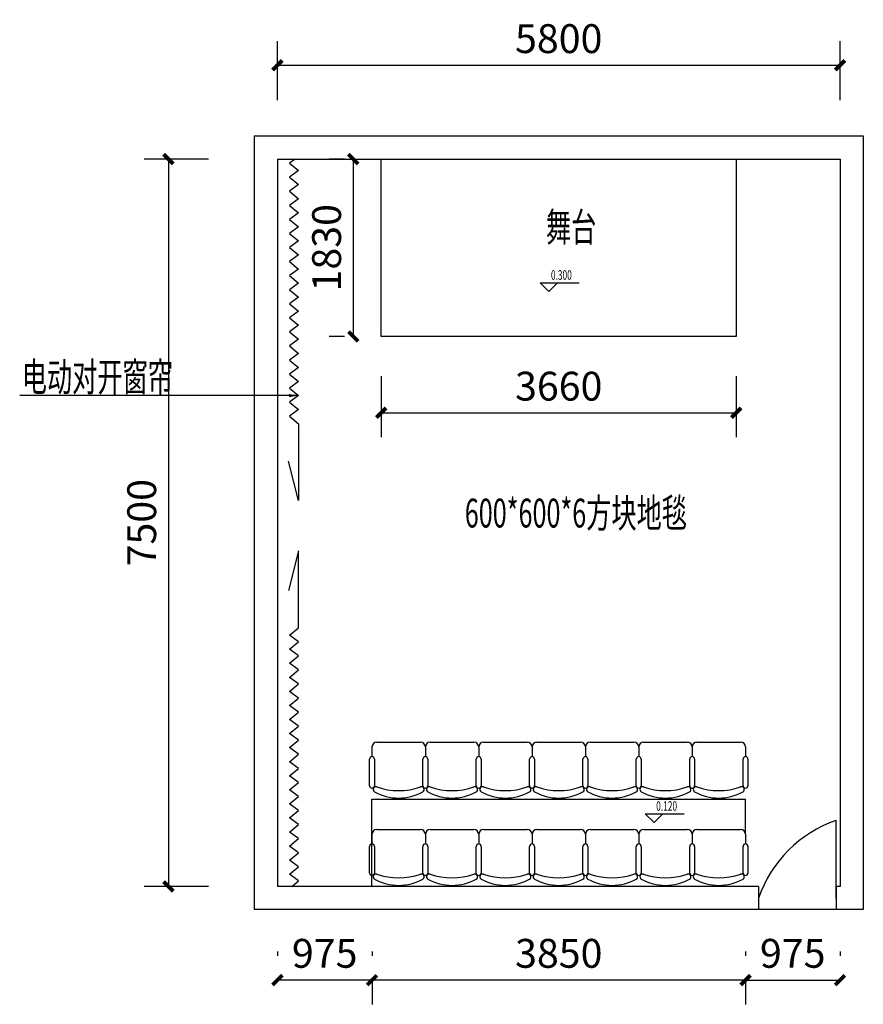
# Model space of a CAD drawing. Extents: x 560184 to 727604, y -206118 to 17879.
# Drawn here: x 644212 to 652910, y 7726 to 17879 of the extents above; entities that cross this region are included whole.
import ezdxf

# ---------------------------------------------------------------- set-up
doc = ezdxf.new("R2010")
doc.units = 0
doc.header["$LTSCALE"] = 1000
doc.header["$MEASUREMENT"] = 0
doc.linetypes.add('SOLID', pattern=[0])
for name, color, linetype in [('A-注-尺寸标注01...ANNO-DIMS-01', 95, 'Continuous'), ('DIM_ELEV', 3, 'Continuous'), ('Furniture', 9, 'Continuous'), ('PUB_TEXT', 7, 'Continuous'), ('机械幕布', 7, 'SOLID')]:
    doc.layers.add(name, color=color, linetype=linetype)
doc.styles.add('_TCH_DIM', font='simplex.shx', dxfattribs={"bigfont": 'gbcbig.shx'})
doc.styles.add('_TCH_DIM_T3', font='txt.shx', dxfattribs={"width": 0.705882, "bigfont": 'hztxt.shx'})
doc.styles.get("Standard").update_dxf_attribs({"font": 'txt.shx', "bigfont": 'hztxt.shx'})
doc.dimstyles.new('_TCH_ARCH&&100', dxfattribs={"dimtxt": 297.5, "dimasz": 100, "dimexe": 250, "dimexo": 300, "dimgap": 126.25, "dimtad": 1, "dimdec": 0, "dimzin": 0, "dimdsep": 46, "dimtxsty": '_TCH_DIM_T3', "dimblk": 'ARCHTICK', "dimcen": 0.09, "dimclrt": 7, "dimazin": 2, "dimtfac": 1, "dimtdec": 0, "dimtix": 1, "dimtmove": 2, "dimatfit": 3, "dimfxl": 1, "dimtolj": 1, "dimtzin": 0, "dimarcsym": 0})
doc.dimstyles.get("Standard").update_dxf_attribs({"dimscale": 100, "dimtxt": 3.5, "dimasz": 1, "dimexe": 2.5, "dimexo": 3, "dimgap": 1.5, "dimtad": 1, "dimdec": 0, "dimzin": 0, "dimdsep": 46, "dimtxsty": 'Standard', "dimblk": 'ARCHTICK', "dimcen": 0.09, "dimadec": 0, "dimazin": 0, "dimtfac": 1, "dimtdec": 0, "dimtix": 1, "dimtmove": 2, "dimatfit": 3, "dimfxl": 1, "dimtolj": 1, "dimtzin": 0, "dimarcsym": 0})

# ---------------------------------------------------------------- blocks, each defined once
blk = doc.blocks.new('_ArchTick')
at = {"color": 0, "linetype": 'ByBlock', "const_width": 0.4}
blk.add_lwpolyline([(-0.5, -0.5), (0.5, 0.5)], dxfattribs=at)
blk = doc.blocks.new('*D1403')
at = {"layer": 'A-注-尺寸标注01...ANNO-DIMS-01', "color": 0, "lineweight": -2}
for p, q in [((646869.5, 17051), (646869.5, 17659)), ((652669.5, 17051), (652669.5, 17659)), ((646869.5, 17409), (652669.5, 17409))]:
    blk.add_line(p, q, dxfattribs=at)
at = {"layer": 'Defpoints', "color": 0}
for p in [(652669.5, 17409), (646869.5, 16751), (652669.5, 16751)]:
    blk.add_point(p, dxfattribs=at)
at = {"layer": 'A-注-尺寸标注01...ANNO-DIMS-01', "color": 0, "lineweight": -2, "xscale": 100, "yscale": 100, "zscale": 100, "rotation": 180}
blk.add_blockref('_ArchTick', (646869.5, 17409), dxfattribs=at)
at = {"layer": 'A-注-尺寸标注01...ANNO-DIMS-01', "color": 0, "lineweight": -2, "xscale": 100, "yscale": 100, "zscale": 100}
blk.add_blockref('_ArchTick', (652669.5, 17409), dxfattribs=at)
at = {"layer": 'A-注-尺寸标注01...ANNO-DIMS-01', "color": 7, "insert": (649769.5, 17684), "char_height": 297.5, "attachment_point": 5, "style": '_TCH_DIM_T3'}
blk.add_mtext('\\A1;5800', dxfattribs=at)
blk = doc.blocks.new('*D1404')
at = {"layer": 'A-注-尺寸标注01...ANNO-DIMS-01', "color": 0, "lineweight": -2}
for p, q in [((646157.5, 16442.5), (645495.5, 16442.5)), ((645745.5, 16442.5), (645745.5, 8942.5)), ((646157.5, 8942.5), (645495.5, 8942.5))]:
    blk.add_line(p, q, dxfattribs=at)
at = {"layer": 'Defpoints', "color": 0}
for p in [(646457.5, 16442.5), (645745.5, 8942.5), (646457.5, 8942.5)]:
    blk.add_point(p, dxfattribs=at)
at = {"layer": 'A-注-尺寸标注01...ANNO-DIMS-01', "color": 0, "lineweight": -2, "xscale": 100, "yscale": 100, "zscale": 100}
for p, rotation in [((645745.5, 16442.5), 90), ((645745.5, 8942.5), 270)]:
    blk.add_blockref('_ArchTick', p, dxfattribs=dict(at, rotation=rotation))
at = {"layer": 'A-注-尺寸标注01...ANNO-DIMS-01', "color": 7, "insert": (645470.5, 12692.5), "char_height": 297.5, "attachment_point": 5, "rotation": 90, "style": '_TCH_DIM_T3'}
blk.add_mtext('\\A1;7500', dxfattribs=at)
blk = doc.blocks.new('*D1407')
at = {"layer": 'A-注-尺寸标注01...ANNO-DIMS-01', "color": 0, "lineweight": -2}
for p, q in [((647562, 16442.5), (647401.5, 16442.5)), ((647651.5, 16442.5), (647651.5, 14612.5)), ((647562, 14612.5), (647401.5, 14612.5))]:
    blk.add_line(p, q, dxfattribs=at)
at = {"layer": 'Defpoints', "color": 0}
for p in [(647862, 16442.5), (647651.5, 14612.5), (647862, 14612.5)]:
    blk.add_point(p, dxfattribs=at)
at = {"layer": 'A-注-尺寸标注01...ANNO-DIMS-01', "color": 0, "lineweight": -2, "xscale": 100, "yscale": 100, "zscale": 100}
for p, rotation in [((647651.5, 16442.5), 90), ((647651.5, 14612.5), 270)]:
    blk.add_blockref('_ArchTick', p, dxfattribs=dict(at, rotation=rotation))
at = {"layer": 'A-注-尺寸标注01...ANNO-DIMS-01', "color": 7, "insert": (647376.5, 15527.5), "char_height": 297.5, "attachment_point": 5, "rotation": 90, "style": '_TCH_DIM_T3'}
blk.add_mtext('\\A1;1830', dxfattribs=at)
blk = doc.blocks.new('*D1408')
at = {"layer": 'A-注-尺寸标注01...ANNO-DIMS-01', "color": 0, "lineweight": -2}
for p, q in [((647939.5, 14202), (647939.5, 13575.5)), ((651599.5, 14202), (651599.5, 13575.5)), ((647939.5, 13825.5), (651599.5, 13825.5))]:
    blk.add_line(p, q, dxfattribs=at)
at = {"layer": 'Defpoints', "color": 0}
for p in [(647939.5, 14502), (651599.5, 14502), (651599.5, 13825.5)]:
    blk.add_point(p, dxfattribs=at)
at = {"layer": 'A-注-尺寸标注01...ANNO-DIMS-01', "color": 0, "lineweight": -2, "xscale": 100, "yscale": 100, "zscale": 100, "rotation": 180}
blk.add_blockref('_ArchTick', (647939.5, 13825.5), dxfattribs=at)
at = {"layer": 'A-注-尺寸标注01...ANNO-DIMS-01', "color": 0, "lineweight": -2, "xscale": 100, "yscale": 100, "zscale": 100}
blk.add_blockref('_ArchTick', (651599.5, 13825.5), dxfattribs=at)
at = {"layer": 'A-注-尺寸标注01...ANNO-DIMS-01', "color": 7, "insert": (649769.5, 14100.5), "char_height": 297.5, "attachment_point": 5, "style": '_TCH_DIM_T3'}
blk.add_mtext('\\A1;3660', dxfattribs=at)
blk = doc.blocks.new('*D1410')
at = {"layer": 'A-注-尺寸标注01...ANNO-DIMS-01', "color": 0, "lineweight": -2}
for p, q in [((651695, 8270), (651695, 8226)), ((652670, 8270), (652670, 8226)), ((651695, 7976), (652670, 7976))]:
    blk.add_line(p, q, dxfattribs=at)
at = {"layer": 'Defpoints', "color": 0}
for p in [(651695, 7970), (652670, 7976), (652670, 7970)]:
    blk.add_point(p, dxfattribs=at)
at = {"layer": 'A-注-尺寸标注01...ANNO-DIMS-01', "color": 0, "lineweight": -2, "xscale": 100, "yscale": 100, "zscale": 100, "rotation": 180}
blk.add_blockref('_ArchTick', (651695, 7976), dxfattribs=at)
at = {"layer": 'A-注-尺寸标注01...ANNO-DIMS-01', "color": 0, "lineweight": -2, "xscale": 100, "yscale": 100, "zscale": 100}
blk.add_blockref('_ArchTick', (652670, 7976), dxfattribs=at)
at = {"layer": 'A-注-尺寸标注01...ANNO-DIMS-01', "color": 7, "insert": (652182, 8252), "char_height": 297.5, "attachment_point": 5, "style": '_TCH_DIM_T3'}
blk.add_mtext('\\A1;975', dxfattribs=at)
blk = doc.blocks.new('*D1411')
at = {"layer": 'A-注-尺寸标注01...ANNO-DIMS-01', "color": 0, "lineweight": -2}
for p, q in [((651695, 7976), (647845, 7976)), ((647845, 7970), (647845, 7726)), ((651695, 7970), (651695, 7726))]:
    blk.add_line(p, q, dxfattribs=at)
at = {"layer": 'Defpoints', "color": 0}
for p in [(647845, 8270), (651695, 8270), (647845, 7976)]:
    blk.add_point(p, dxfattribs=at)
at = {"layer": 'A-注-尺寸标注01...ANNO-DIMS-01', "color": 0, "lineweight": -2, "xscale": 100, "yscale": 100, "zscale": 100, "rotation": 180}
blk.add_blockref('_ArchTick', (647845, 7976), dxfattribs=at)
at = {"layer": 'A-注-尺寸标注01...ANNO-DIMS-01', "color": 0, "lineweight": -2, "xscale": 100, "yscale": 100, "zscale": 100}
blk.add_blockref('_ArchTick', (651695, 7976), dxfattribs=at)
at = {"layer": 'A-注-尺寸标注01...ANNO-DIMS-01', "color": 7, "insert": (649770, 8252), "char_height": 297.5, "attachment_point": 5, "style": '_TCH_DIM_T3'}
blk.add_mtext('\\A1;3850', dxfattribs=at)
blk = doc.blocks.new('*D1412')
at = {"layer": 'A-注-尺寸标注01...ANNO-DIMS-01', "color": 0, "lineweight": -2}
for p, q in [((646870, 8270), (646870, 8226)), ((647845, 8270), (647845, 8226)), ((647845, 7976), (646870, 7976))]:
    blk.add_line(p, q, dxfattribs=at)
at = {"layer": 'Defpoints', "color": 0}
for p in [(646870, 7976), (646870, 7970), (647845, 7970)]:
    blk.add_point(p, dxfattribs=at)
at = {"layer": 'A-注-尺寸标注01...ANNO-DIMS-01', "color": 0, "lineweight": -2, "xscale": 100, "yscale": 100, "zscale": 100, "rotation": 180}
blk.add_blockref('_ArchTick', (646870, 7976), dxfattribs=at)
at = {"layer": 'A-注-尺寸标注01...ANNO-DIMS-01', "color": 0, "lineweight": -2, "xscale": 100, "yscale": 100, "zscale": 100}
blk.add_blockref('_ArchTick', (647845, 7976), dxfattribs=at)
at = {"layer": 'A-注-尺寸标注01...ANNO-DIMS-01', "color": 7, "insert": (647357, 8252), "char_height": 297.5, "attachment_point": 5, "style": '_TCH_DIM_T3'}
blk.add_mtext('\\A1;975', dxfattribs=at)
blk = doc.blocks.new('fgdh')
at = {"layer": 'Furniture'}
for p, q in [((127, 300), (402, 300)), ((402, 250), (127, 250)), ((527, 275), (427, 275)), ((577, 225), (577, -225)), ((127, -250), (402, -250)), ((402, -300), (127, -300)), ((527, -275), (427, -275))]:
    blk.add_line(p, q, dxfattribs=at)
for centre, radius, start, end in [((518, 0), 518, 151.1585, 208.8415), ((88, 235), 28.1, 338.7607, 148.1092), ((771, 0), 694, 161.0754, 198.9246), ((127, 275), 25, 90, 270), ((402, 275), 25, 270, 90), ((527, 225), 50, 0, 90), ((88, -235), 28.1, 211.8908, 21.2393), ((127, -275), 25, 90, 270), ((402, -275), 25, 270, 90), ((527, -225), 50, 270, 0)]:
    blk.add_arc(centre, radius, start, end, dxfattribs=at)

msp = doc.modelspace()

# ---------------------------------------------------------------- linework, layer by layer
for p, q in [((646629.5, 16682.5), (646629.5, 8702.5)), ((646629.5, 16682.5), (652909.5, 16682.5)), ((652909.5, 16682.5), (652909.5, 8702.5)), ((646869.5, 16442.5), (652669.5, 16442.5)), ((646869.5, 16442.5), (646869.5, 8942.5)), ((652669.5, 16442.5), (652669.5, 8942.5)), ((647844.5, 8942.5), (647844.5, 9842.5)), ((647844.5, 9842.5), (651694.5, 9842.5)), ((651694.5, 9492.5), (651694.5, 9842.5)), ((652629.5, 8822.5), (652629.5, 9622.5)), ((651829.5, 8942.5), (646869.5, 8942.5)), ((651829.5, 8942.5), (651829.5, 8702.5)), ((652669.5, 8942.5), (652629.5, 8942.5)), ((652629.5, 8942.5), (652629.5, 8702.5)), ((652909.5, 8702.5), (646629.5, 8702.5))]:
    msp.add_line(p, q)
msp.add_lwpolyline([(651599.5, 16442.5), (651599.5, 14612.5), (647939.5, 14612.5), (647939.5, 16442.5)], close=True)
msp.add_arc((653055.7, 8396.3), 1298.2, 109.16622, 160.83378)
at = {"layer": 'DIM_ELEV'}
for p, q in [((649576.9, 15165.9), (649979, 15165.9)), ((649666.9, 15075.9), (649576.9, 15165.9)), ((649666.9, 15075.9), (649756.9, 15165.9)), ((650661.9, 9690.4), (651064, 9690.4)), ((650751.9, 9600.4), (650661.9, 9690.4)), ((650751.9, 9600.4), (650841.9, 9690.4))]:
    msp.add_line(p, q, dxfattribs=at)
at = {"layer": '机械幕布', "color": 1, "ltscale": 0.22}
for points in [[(647051.7, 16442.5), (646992.5, 16400), (647088, 16323.5), (646992.5, 16255), (647088, 16178.5), (646992.5, 16110), (647088, 16033.5), (646992.5, 15965), (647088, 15888.5), (646992.5, 15820), (647088, 15743.5), (646992.5, 15675), (647088, 15598.5), (646992.5, 15530), (647088, 15453.5), (646992.5, 15385), (647088, 15308.5), (646992.5, 15240), (647088, 15163.5), (646992.5, 15095), (647088, 15018.5), (646992.5, 14950), (647088, 14873.5), (646992.5, 14805), (647088, 14728.5), (646992.5, 14660), (647088, 14583.5), (646992.5, 14515), (647088, 14438.5), (646992.5, 14370), (647088, 14293.5), (646992.5, 14225), (647088, 14148.5), (646992.5, 14080), (647088, 14003.5), (646992.5, 13935), (647088, 13858.5), (646992.5, 13790), (647088, 13713.5), (647088, 12922), (646982, 13328)], [(647016.8, 8942.5), (647088, 8999.5), (646992.5, 9068), (647088, 9144.5), (646992.5, 9213), (647088, 9289.5), (646992.5, 9358), (647088, 9434.5), (646992.5, 9503), (647088, 9579.5), (646992.5, 9648), (647088, 9724.5), (646992.5, 9793), (647088, 9869.5), (646992.5, 9938), (647088, 10014.5), (646992.5, 10083), (647088, 10159.5), (646992.5, 10228), (647088, 10304.5), (646992.5, 10373), (647088, 10449.5), (646992.5, 10518), (647088, 10594.5), (646992.5, 10663), (647088, 10739.5), (646992.5, 10808), (647088, 10884.5), (646992.5, 10953), (647088, 11029.5), (646992.5, 11098), (647088, 11174.5), (646992.5, 11243), (647088, 11319.5), (646992.5, 11388), (647088, 11464.5), (646992.5, 11533), (647088, 11609.5), (647088, 12401), (646982, 11995)]]:
    msp.add_lwpolyline(points, dxfattribs=at)

# ---------------------------------------------------------------- block references
at = {"layer": 'Furniture', "rotation": 90}
for p in [(648119.5, 9853.2), (648669.5, 9853.2), (649219.5, 9853.2), (649769.5, 9853.2), (650319.5, 9853.2), (650869.5, 9853.2), (651419.5, 9853.2), (648119.5, 8953.2), (648669.5, 8953.2), (649219.5, 8953.2), (649769.5, 8953.2), (650319.5, 8953.2), (650869.5, 8953.2), (651419.5, 8953.2)]:
    msp.add_blockref('fgdh', p, dxfattribs=at)

# ---------------------------------------------------------------- texts
at = {"layer": 'A-注-尺寸标注01...ANNO-DIMS-01', "color": 7, "style": '_TCH_DIM_T3', "width": 0.64}
for s, p in [('舞台', (649637.5, 15592)), ('电动对开窗帘', (644233.5, 14046.5)), ('600*600*6方块地毯', (648801.2, 12642.9))]:
    msp.add_text(s, height=297.5, dxfattribs=at).set_placement(p)
at = {"layer": 'PUB_TEXT', "style": '_TCH_DIM', "width": 0.64}
for s, p in [('0.300', (649689.5, 15197.4)), ('0.120', (650774.5, 9721.9))]:
    msp.add_text(s, height=98.44, dxfattribs=at).set_placement(p)

# ---------------------------------------------------------------- dimensions: what is measured, and where the dimension line sits
at = {"layer": 'A-注-尺寸标注01...ANNO-DIMS-01'}
for base, p1, p2, picture, middle in [((652669.5, 17409), (646869.5, 16751), (652669.5, 16751), '*D1403', (649769.5, 17684)), ((651599.5, 13825.5), (647939.5, 14502), (651599.5, 14502), '*D1408', (649769.5, 14100.5)), ((647844.5, 7976.5), (651694.5, 8270.5), (647844.5, 8270.5), '*D1411', (649769.5, 8251.5)), ((652669.5, 7976.5), (651694.5, 7970.5), (652669.5, 7970.5), '*D1410', (652182, 8251.5))]:
    dim = msp.add_linear_dim(base=base, p1=p1, p2=p2, dimstyle='_TCH_ARCH&&100', dxfattribs=at)
    dim.commit()
    dim.dimension.update_dxf_attribs({"geometry": picture, "text_midpoint": middle})
for base, p1, p2, angle, picture, middle in [((645745.5, 8942.5), (646457.5, 16442.5), (646457.5, 8942.5), 90, '*D1404', (645470.5, 12692.5)), ((647651.5, 14612.5), (647862, 16442.5), (647862, 14612.5), 90, '*D1407', (647376.5, 15527.5)), ((646869.5, 7976.5), (647844.5, 7970.5), (646869.5, 7970.5), 180, '*D1412', (647357, 8251.5))]:
    dim = msp.add_linear_dim(base=base, p1=p1, p2=p2, angle=angle, dimstyle='_TCH_ARCH&&100', dxfattribs=at)
    dim.commit()
    dim.dimension.update_dxf_attribs({"geometry": picture, "text_midpoint": middle})

# ---------------------------------------------------------------- leaders
msp.add_leader([(647088, 14003.5), (644212.5, 14003.5)], dimstyle='Standard', override={"dimgap": 1.5, "dimtad": 0, "dimfxl": 6, "dimfxlon": 1})

doc.saveas('drawing.dxf')
